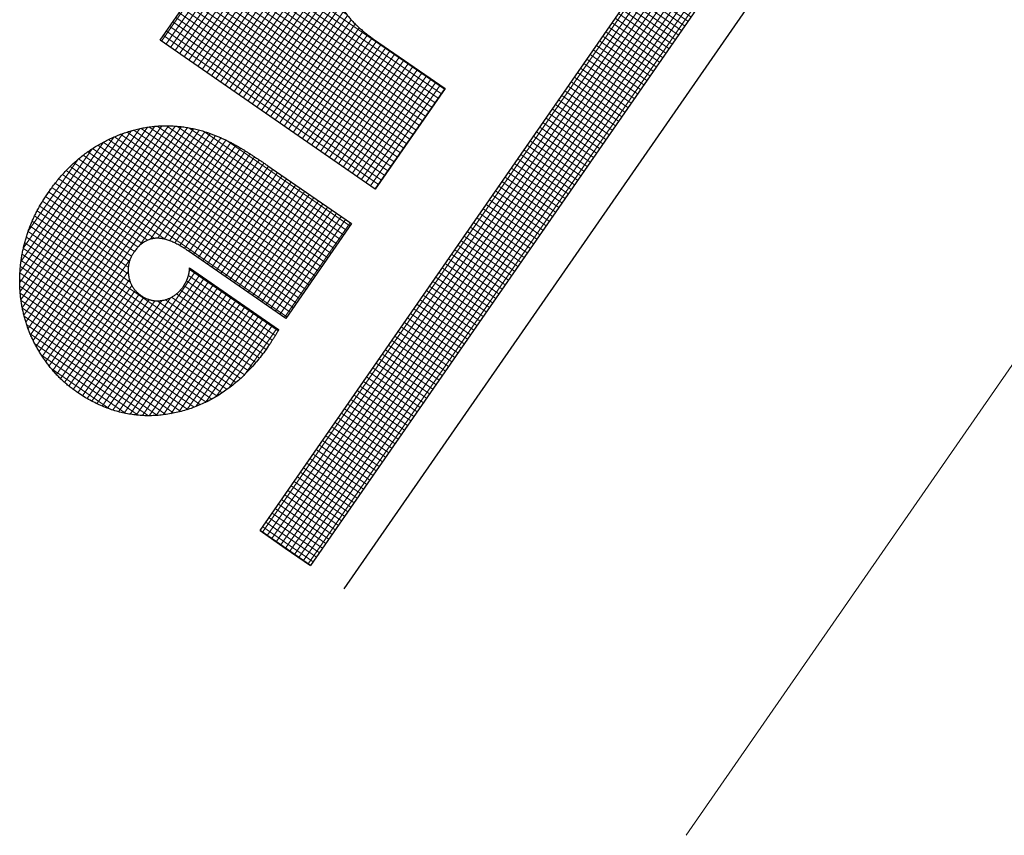
# Model space of a CAD drawing. Extents: x 5239321 to 5239934, y 4010304 to 4011015.
# Drawn here: x 5239772 to 5239776, y 4010677 to 4010681 of the extents above; entities that cross this region are included whole.
import ezdxf

# ---------------------------------------------------------------- set-up
doc = ezdxf.new("R2010")
doc.units = 0
doc.header["$MEASUREMENT"] = 0
doc.layers.add('tehnovõrkude joonis', color=7, linetype='Continuous')

msp = doc.modelspace()

# ---------------------------------------------------------------- hatches: boundary and pattern name
at = {"layer": 'tehnovõrkude joonis', "linetype": 'Continuous', "lineweight": 0}
h = msp.add_hatch(dxfattribs=at)
h.set_pattern_fill('_USER', color=96, style=0)
h.set_pattern_definition([(55.28116, (5239781.716372, 4010691.34856), (-0.020490103, 0.01419799), []), (145.28116, (5239781.716372, 4010691.34856), (-0.01419799, -0.020490103), [])])
edge = h.paths.add_edge_path()
edge.add_line((5239784.0385, 4010695.7555), (5239783.9426, 4010695.573))
edge.add_spline(control_points=[(5239783.9426, 4010695.573), (5239783.9141, 4010695.5178), (5239783.8599, 4010695.413), (5239783.7847, 4010695.2625), (5239783.7187, 4010695.1268), (5239783.6615, 4010695.0046), (5239783.6123, 4010694.8948), (5239783.5703, 4010694.7965), (5239783.5348, 4010694.7086), (5239783.5053, 4010694.6299), (5239783.4808, 4010694.5595), (5239783.4607, 4010694.4962), (5239783.4444, 4010694.439), (5239783.4311, 4010694.3869), (5239783.4201, 4010694.3387), (5239783.4107, 4010694.2935), (5239783.4031, 4010694.2552), (5239783.3967, 4010694.2227), (5239783.3911, 4010694.1952), (5239783.385, 4010694.167), (5239783.3781, 4010694.1377), (5239783.3704, 4010694.1069), (5239783.3613, 4010694.0741), (5239783.3509, 4010694.0391), (5239783.3387, 4010694.0014), (5239783.3246, 4010693.9607), (5239783.3083, 4010693.9165), (5239783.2896, 4010693.8685), (5239783.2683, 4010693.8162), (5239783.244, 4010693.7594), (5239783.2166, 4010693.6975), (5239783.1857, 4010693.6303), (5239783.1547, 4010693.564), (5239783.1239, 4010693.5015), (5239783.0939, 4010693.4459), (5239783.0631, 4010693.3928), (5239783.0314, 4010693.3421), (5239782.999, 4010693.2936), (5239782.9658, 4010693.2471), (5239782.9321, 4010693.2025), (5239782.8977, 4010693.1594), (5239782.8629, 4010693.1178), (5239782.8276, 4010693.0775), (5239782.7919, 4010693.0383), (5239782.7558, 4010693), (5239782.7196, 4010692.9623), (5239782.683, 4010692.9252), (5239782.6464, 4010692.8884), (5239782.6088, 4010692.8511), (5239782.5706, 4010692.8129), (5239782.5315, 4010692.7738), (5239782.4925, 4010692.7342), (5239782.4537, 4010692.694), (5239782.415, 4010692.6529), (5239782.3765, 4010692.6107), (5239782.3384, 4010692.5672), (5239782.3005, 4010692.5223), (5239782.2631, 4010692.4756), (5239782.226, 4010692.4271), (5239782.1895, 4010692.3764), (5239782.1534, 4010692.3235), (5239782.118, 4010692.268), (5239782.0832, 4010692.2098), (5239782.0491, 4010692.1487), (5239782.0188, 4010692.0901), (5239781.9919, 4010692.0349), (5239781.968, 4010691.9836), (5239781.9447, 4010691.9311), (5239781.9219, 4010691.8773), (5239781.8995, 4010691.8224), (5239781.8776, 4010691.7665), (5239781.8562, 4010691.7097), (5239781.8352, 4010691.6521), (5239781.8147, 4010691.5937), (5239781.7947, 4010691.5348), (5239781.7751, 4010691.4753), (5239781.756, 4010691.4154), (5239781.7373, 4010691.3552), (5239781.7191, 4010691.2948), (5239781.7013, 4010691.2342), (5239781.6842, 4010691.1747), (5239781.6678, 4010691.1162), (5239781.6521, 4010691.0588), (5239781.6368, 4010691.0017), (5239781.6219, 4010690.9449), (5239781.6073, 4010690.8884), (5239781.5931, 4010690.8325), (5239781.5793, 4010690.7771), (5239781.5658, 4010690.7224), (5239781.5528, 4010690.6684), (5239781.54, 4010690.6153), (5239781.5277, 4010690.5631), (5239781.5157, 4010690.512), (5239781.5041, 4010690.4619), (5239781.4928, 4010690.4131), (5239781.4854, 4010690.3809), (5239781.4818, 4010690.3651)], knot_values=[0, 0, 0, 0, 0.031862, 0.060552, 0.086285, 0.109291, 0.129784, 0.147993, 0.164132, 0.178433, 0.191109, 0.202387, 0.212479, 0.221609, 0.229984, 0.237817, 0.245307, 0.25002, 0.254792, 0.259705, 0.264828, 0.270244, 0.276022, 0.282244, 0.288987, 0.296336, 0.30436, 0.313148, 0.322774, 0.333322, 0.344866, 0.357491, 0.371273, 0.382412, 0.393205, 0.403692, 0.413901, 0.42387, 0.433623, 0.443188, 0.452593, 0.461864, 0.471023, 0.480087, 0.489078, 0.498015, 0.506913, 0.515787, 0.524651, 0.534072, 0.543519, 0.553013, 0.56257, 0.572218, 0.58197, 0.591854, 0.601892, 0.612115, 0.622545, 0.633217, 0.644157, 0.655404, 0.666986, 0.678943, 0.691311, 0.700801, 0.71047, 0.720311, 0.730304, 0.740447, 0.750716, 0.761106, 0.771594, 0.782175, 0.792829, 0.803542, 0.814297, 0.825085, 0.835882, 0.846679, 0.857455, 0.867668, 0.877839, 0.88796, 0.898011, 0.907986, 0.917862, 0.927628, 0.937267, 0.94677, 0.956116, 0.965295, 0.974283, 0.983076, 0.991651, 1, 1, 1, 1], degree=3, periodic=0)
edge.add_line((5239781.4818, 4010690.3651), (5239781.4712, 4010690.3189))
edge.add_line((5239781.4712, 4010690.3189), (5239773.1331, 4010678.2854))
edge.add_line((5239773.1331, 4010678.2854), (5239773.3608, 4010678.1277))
edge.add_line((5239773.3608, 4010678.1277), (5239781.7135, 4010690.1823))
edge.add_line((5239781.7135, 4010690.1823), (5239781.7282, 4010690.2034))
edge.add_line((5239781.7282, 4010690.2034), (5239781.7343, 4010690.2304))
edge.add_line((5239781.7343, 4010690.2304), (5239781.7449, 4010690.2765))
edge.add_spline(control_points=[(5239781.7449, 4010690.2765), (5239781.7485, 4010690.2924), (5239781.7559, 4010690.3247), (5239781.7672, 4010690.3738), (5239781.7789, 4010690.4242), (5239781.791, 4010690.4758), (5239781.8034, 4010690.5286), (5239781.8163, 4010690.5824), (5239781.8295, 4010690.6372), (5239781.8431, 4010690.6928), (5239781.8571, 4010690.7491), (5239781.8715, 4010690.8061), (5239781.8863, 4010690.8637), (5239781.9016, 4010690.9217), (5239781.9172, 4010690.98), (5239781.9332, 4010691.0387), (5239781.9496, 4010691.0972), (5239781.9663, 4010691.1554), (5239781.9832, 4010691.2132), (5239782.0006, 4010691.2709), (5239782.0184, 4010691.3284), (5239782.0366, 4010691.3854), (5239782.0552, 4010691.442), (5239782.0742, 4010691.4981), (5239782.0935, 4010691.5534), (5239782.1133, 4010691.6081), (5239782.1335, 4010691.6618), (5239782.1542, 4010691.7146), (5239782.1751, 4010691.7663), (5239782.1966, 4010691.8169), (5239782.2184, 4010691.8663), (5239782.2407, 4010691.9143), (5239782.2653, 4010691.965), (5239782.2928, 4010692.0178), (5239782.3233, 4010692.0724), (5239782.3546, 4010692.1245), (5239782.3866, 4010692.1743), (5239782.4192, 4010692.222), (5239782.4524, 4010692.2677), (5239782.4862, 4010692.3117), (5239782.5204, 4010692.3541), (5239782.5551, 4010692.395), (5239782.59, 4010692.4347), (5239782.6254, 4010692.4733), (5239782.6609, 4010692.511), (5239782.6966, 4010692.548), (5239782.7325, 4010692.5844), (5239782.7685, 4010692.6204), (5239782.8058, 4010692.6576), (5239782.8444, 4010692.696), (5239782.8842, 4010692.736), (5239782.924, 4010692.7764), (5239782.9635, 4010692.8174), (5239783.0027, 4010692.8593), (5239783.0416, 4010692.9022), (5239783.0802, 4010692.9465), (5239783.1184, 4010692.9923), (5239783.1561, 4010693.0398), (5239783.1932, 4010693.0894), (5239783.2298, 4010693.1411), (5239783.2657, 4010693.1952), (5239783.3009, 4010693.252), (5239783.3353, 4010693.3116), (5239783.369, 4010693.3743), (5239783.4032, 4010693.4437), (5239783.4372, 4010693.5163), (5239783.4706, 4010693.5891), (5239783.5003, 4010693.6562), (5239783.5265, 4010693.7181), (5239783.5497, 4010693.775), (5239783.57, 4010693.8274), (5239783.5878, 4010693.8758), (5239783.6031, 4010693.9206), (5239783.6164, 4010693.962), (5239783.6279, 4010694.0007), (5239783.6378, 4010694.037), (5239783.6464, 4010694.0712), (5239783.6539, 4010694.1039), (5239783.6607, 4010694.1353), (5239783.667, 4010694.1661), (5239783.6735, 4010694.1992), (5239783.6806, 4010694.2352), (5239783.6886, 4010694.2749), (5239783.6978, 4010694.3167), (5239783.709, 4010694.3616), (5239783.723, 4010694.4109), (5239783.7403, 4010694.4658), (5239783.7619, 4010694.5274), (5239783.7884, 4010694.597), (5239783.8206, 4010694.6756), (5239783.8592, 4010694.7646), (5239783.905, 4010694.8651), (5239783.9586, 4010694.9784), (5239784.0209, 4010695.1055), (5239784.0927, 4010695.2477), (5239784.1745, 4010695.4063), (5239784.2331, 4010695.5172), (5239784.2641, 4010695.5757)], knot_values=[0, 0, 0, 0, 0.008215, 0.016677, 0.025374, 0.034282, 0.043394, 0.052689, 0.062155, 0.071769, 0.081524, 0.091399, 0.101386, 0.111461, 0.121612, 0.131824, 0.142085, 0.152207, 0.162339, 0.172461, 0.182564, 0.192624, 0.202634, 0.212572, 0.222432, 0.232188, 0.241835, 0.251356, 0.26074, 0.26997, 0.279034, 0.28792, 0.296619, 0.307433, 0.317921, 0.328115, 0.338045, 0.347736, 0.35722, 0.366517, 0.375657, 0.384652, 0.393531, 0.402309, 0.411007, 0.419634, 0.428214, 0.436759, 0.445283, 0.454741, 0.464212, 0.473714, 0.48327, 0.492899, 0.502627, 0.512475, 0.522477, 0.53265, 0.543033, 0.553655, 0.564553, 0.575756, 0.587308, 0.599244, 0.611609, 0.626237, 0.639658, 0.651951, 0.663206, 0.673495, 0.682913, 0.691537, 0.699455, 0.706742, 0.713486, 0.719768, 0.725673, 0.731273, 0.736654, 0.741891, 0.747064, 0.753652, 0.760387, 0.767489, 0.77519, 0.783712, 0.793296, 0.804176, 0.816595, 0.830786, 0.846995, 0.86546, 0.886423, 0.910117, 0.936789, 0.966669, 1, 1, 1, 1], degree=3, periodic=0)
edge.add_line((5239784.2641, 4010695.5757), (5239784.0385, 4010695.7555))
h = msp.add_hatch(dxfattribs=at)
h.set_pattern_fill('_USER', style=0)
h.set_pattern_definition([(55.2812, (5239772.229852, 4010680.357143), (-0.0204901, 0.014198), []), (145.2812, (5239772.229852, 4010680.357143), (-0.014198, -0.0204901), [])])
edge = h.paths.add_edge_path()
edge.add_line((5239772.6821, 4010680.4974), (5239773.6524, 4010679.8251))
edge.add_line((5239773.6524, 4010679.8251), (5239773.9674, 4010680.2797))
edge.add_line((5239773.9674, 4010680.2797), (5239773.6451, 4010680.503))
edge.add_line((5239773.6451, 4010680.503), (5239773.6256, 4010680.517))
edge.add_spline(control_points=[(5239773.6256, 4010680.517), (5239773.6194, 4010680.5217), (5239773.6072, 4010680.5309), (5239773.5899, 4010680.5452), (5239773.5737, 4010680.5597), (5239773.5586, 4010680.5743), (5239773.5446, 4010680.589), (5239773.5317, 4010680.6039), (5239773.52, 4010680.6189), (5239773.5094, 4010680.6341), (5239773.4999, 4010680.6493), (5239773.4916, 4010680.6648), (5239773.4843, 4010680.6803), (5239773.4782, 4010680.6961), (5239773.4732, 4010680.7119), (5239773.4694, 4010680.7279), (5239773.4667, 4010680.744), (5239773.4651, 4010680.7604), (5239773.4646, 4010680.7772), (5239773.4652, 4010680.7943), (5239773.4669, 4010680.8118), (5239773.4697, 4010680.8297), (5239773.4736, 4010680.848), (5239773.4786, 4010680.8666), (5239773.4847, 4010680.8856), (5239773.4919, 4010680.905), (5239773.5002, 4010680.9248), (5239773.5096, 4010680.9449), (5239773.52, 4010680.9654), (5239773.5316, 4010680.9863), (5239773.5442, 4010681.0076), (5239773.558, 4010681.0292), (5239773.5678, 4010681.0436), (5239773.5727, 4010681.0509)], knot_values=[0, 0, 0, 0, 0.037769, 0.074222, 0.10947, 0.143493, 0.176419, 0.208279, 0.239179, 0.269129, 0.298289, 0.326697, 0.354511, 0.381788, 0.408662, 0.435267, 0.461707, 0.488317, 0.515453, 0.543206, 0.571695, 0.601045, 0.631293, 0.662563, 0.694922, 0.728461, 0.763207, 0.799225, 0.836557, 0.875275, 0.915406, 0.956969, 1, 1, 1, 1], degree=3, periodic=0)
edge.add_line((5239773.5727, 4010681.0509), (5239773.2301, 4010681.2883))
edge.add_line((5239773.2301, 4010681.2883), (5239773.2092, 4010681.2582))
edge.add_line((5239773.2092, 4010681.2582), (5239773.1992, 4010681.2434))
edge.add_spline(control_points=[(5239773.1992, 4010681.2434), (5239773.196, 4010681.2385), (5239773.1896, 4010681.2288), (5239773.1806, 4010681.2143), (5239773.1719, 4010681.1999), (5239773.1638, 4010681.1856), (5239773.1562, 4010681.1714), (5239773.149, 4010681.1574), (5239773.1424, 4010681.1436), (5239773.1362, 4010681.1299), (5239773.1306, 4010681.1163), (5239773.1254, 4010681.1029), (5239773.1207, 4010681.0896), (5239773.1165, 4010681.0765), (5239773.1128, 4010681.0635), (5239773.1096, 4010681.0507), (5239773.1069, 4010681.038), (5239773.1047, 4010681.0254), (5239773.1029, 4010681.0129), (5239773.1017, 4010681.0003), (5239773.1008, 4010680.9878), (5239773.1004, 4010680.9752), (5239773.1004, 4010680.9627), (5239773.101, 4010680.9501), (5239773.1019, 4010680.9376), (5239773.1034, 4010680.9251), (5239773.1052, 4010680.9126), (5239773.1076, 4010680.9002), (5239773.1103, 4010680.8877), (5239773.1136, 4010680.8752), (5239773.1173, 4010680.8628), (5239773.1214, 4010680.8504), (5239773.1245, 4010680.8422), (5239773.126, 4010680.838)], knot_values=[0, 0, 0, 0, 0.040764, 0.080645, 0.119702, 0.157866, 0.195216, 0.231732, 0.267474, 0.302405, 0.336562, 0.369979, 0.402684, 0.434691, 0.466004, 0.496671, 0.52675, 0.556405, 0.585893, 0.61522, 0.644469, 0.673617, 0.702745, 0.731885, 0.76105, 0.790296, 0.819624, 0.849131, 0.878806, 0.908706, 0.938825, 0.96927, 1, 1, 1, 1], degree=3, periodic=0)
edge.add_line((5239773.126, 4010680.838), (5239772.9856, 4010680.9354))
edge.add_line((5239772.9856, 4010680.9354), (5239772.6821, 4010680.4974))
h = msp.add_hatch(dxfattribs=at)
h.set_pattern_fill('_USER', style=0)
h.set_pattern_definition([(55.2812, (5239771.744309, 4010679.447113), (-0.0204901, 0.014198), []), (145.2812, (5239771.744309, 4010679.447113), (-0.014198, -0.0204901), [])])
edge = h.paths.add_edge_path()
edge.add_spline(control_points=[(5239772.8147, 4010679.4682), (5239772.8147, 4010679.4673), (5239772.8147, 4010679.4655), (5239772.8145, 4010679.4629), (5239772.8143, 4010679.4602), (5239772.8141, 4010679.4575), (5239772.8137, 4010679.4548), (5239772.8134, 4010679.4521), (5239772.8129, 4010679.4495), (5239772.8125, 4010679.4468), (5239772.8119, 4010679.4441), (5239772.8114, 4010679.4414), (5239772.8107, 4010679.4387), (5239772.8101, 4010679.436), (5239772.8093, 4010679.4334), (5239772.8085, 4010679.4307), (5239772.8076, 4010679.4281), (5239772.8068, 4010679.4254), (5239772.8058, 4010679.4228), (5239772.8048, 4010679.4202), (5239772.8038, 4010679.4176), (5239772.8027, 4010679.415), (5239772.8015, 4010679.4124), (5239772.8003, 4010679.4099), (5239772.799, 4010679.4073), (5239772.7977, 4010679.4048), (5239772.7963, 4010679.4023), (5239772.7949, 4010679.3997), (5239772.7934, 4010679.3973), (5239772.7919, 4010679.3947), (5239772.7903, 4010679.3923), (5239772.7886, 4010679.3898), (5239772.7861, 4010679.3861), (5239772.7825, 4010679.3811), (5239772.7779, 4010679.3752), (5239772.7731, 4010679.3696), (5239772.7682, 4010679.3643), (5239772.7631, 4010679.3593), (5239772.7579, 4010679.3547), (5239772.7525, 4010679.3503), (5239772.7469, 4010679.3462), (5239772.7413, 4010679.3425), (5239772.7355, 4010679.3391), (5239772.7295, 4010679.3359), (5239772.7234, 4010679.3331), (5239772.7172, 4010679.3306), (5239772.7108, 4010679.3284), (5239772.7043, 4010679.3264), (5239772.6976, 4010679.3249), (5239772.6909, 4010679.3236), (5239772.6841, 4010679.3226), (5239772.6774, 4010679.3221), (5239772.6708, 4010679.3218), (5239772.6643, 4010679.3219), (5239772.6578, 4010679.3224), (5239772.6513, 4010679.3232), (5239772.6449, 4010679.3243), (5239772.6386, 4010679.3259), (5239772.6323, 4010679.3277), (5239772.6261, 4010679.33), (5239772.6199, 4010679.3325), (5239772.6138, 4010679.3354), (5239772.6077, 4010679.3387), (5239772.6016, 4010679.3423), (5239772.5957, 4010679.3462), (5239772.59, 4010679.3504), (5239772.5845, 4010679.3547), (5239772.5793, 4010679.3593), (5239772.5745, 4010679.364), (5239772.5699, 4010679.369), (5239772.5657, 4010679.3741), (5239772.5617, 4010679.3795), (5239772.558, 4010679.385), (5239772.5547, 4010679.3907), (5239772.5516, 4010679.3966), (5239772.5489, 4010679.4027), (5239772.5464, 4010679.4089), (5239772.5443, 4010679.4154), (5239772.5424, 4010679.422), (5239772.5409, 4010679.4289), (5239772.5397, 4010679.4359), (5239772.5387, 4010679.4429), (5239772.5381, 4010679.4499), (5239772.5378, 4010679.4569), (5239772.5378, 4010679.4638), (5239772.5382, 4010679.4706), (5239772.5388, 4010679.4774), (5239772.5399, 4010679.484), (5239772.5412, 4010679.4907), (5239772.543, 4010679.4973), (5239772.545, 4010679.5038), (5239772.5475, 4010679.5102), (5239772.5502, 4010679.5166), (5239772.5533, 4010679.5229), (5239772.5566, 4010679.5292), (5239772.5604, 4010679.5354), (5239772.5648, 4010679.542), (5239772.5697, 4010679.5489), (5239772.5752, 4010679.5558), (5239772.5809, 4010679.5623), (5239772.5866, 4010679.5684), (5239772.5925, 4010679.5739), (5239772.5985, 4010679.579), (5239772.6046, 4010679.5837), (5239772.6109, 4010679.5879), (5239772.6173, 4010679.5916), (5239772.6238, 4010679.5948), (5239772.6305, 4010679.5976), (5239772.6372, 4010679.5999), (5239772.6441, 4010679.6017), (5239772.6511, 4010679.6031), (5239772.6582, 4010679.6039), (5239772.6654, 4010679.6043), (5239772.6729, 4010679.6044), (5239772.6805, 4010679.6039), (5239772.6883, 4010679.603), (5239772.6964, 4010679.6015), (5239772.7046, 4010679.5996), (5239772.713, 4010679.5973), (5239772.7217, 4010679.5944), (5239772.7305, 4010679.5911), (5239772.7396, 4010679.5873), (5239772.7488, 4010679.583), (5239772.7583, 4010679.5783), (5239772.768, 4010679.5731), (5239772.7779, 4010679.5674), (5239772.7879, 4010679.5612), (5239772.7982, 4010679.5546), (5239772.8051, 4010679.5499), (5239772.8086, 4010679.5475)], knot_values=[0, 0, 0, 0, 0.00331, 0.006634, 0.009974, 0.013305, 0.016666, 0.020031, 0.023413, 0.026785, 0.030183, 0.033599, 0.037014, 0.040435, 0.043858, 0.047308, 0.050767, 0.054223, 0.057684, 0.061148, 0.064637, 0.068119, 0.07162, 0.075137, 0.078676, 0.082213, 0.085787, 0.08937, 0.092982, 0.096605, 0.10026, 0.103938, 0.107652, 0.117151, 0.126481, 0.135622, 0.144606, 0.153417, 0.162123, 0.170708, 0.17921, 0.18761, 0.195978, 0.204294, 0.212645, 0.220972, 0.229352, 0.237767, 0.246285, 0.25486, 0.263296, 0.271596, 0.279817, 0.287928, 0.29602, 0.304064, 0.312133, 0.320183, 0.328299, 0.336484, 0.344785, 0.353175, 0.36173, 0.370443, 0.379359, 0.388164, 0.396843, 0.405377, 0.41381, 0.422137, 0.430414, 0.438635, 0.446845, 0.455032, 0.463268, 0.471537, 0.479881, 0.488321, 0.49688, 0.505566, 0.514416, 0.523275, 0.531995, 0.540623, 0.549157, 0.557629, 0.566038, 0.57444, 0.582831, 0.591258, 0.599723, 0.608254, 0.616858, 0.62558, 0.634413, 0.643405, 0.652527, 0.663889, 0.674882, 0.685538, 0.695853, 0.705897, 0.715664, 0.725201, 0.73451, 0.743677, 0.752685, 0.761595, 0.770415, 0.779243, 0.788051, 0.796916, 0.80585, 0.815071, 0.824538, 0.834321, 0.844411, 0.854906, 0.865757, 0.877037, 0.888728, 0.90092, 0.913555, 0.926679, 0.940291, 0.954429, 0.969088, 0.98428, 1, 1, 1, 1], degree=3, periodic=0)
edge.add_line((5239772.8086, 4010679.5475), (5239773.2488, 4010679.2425))
edge.add_line((5239773.2488, 4010679.2425), (5239773.5451, 4010679.6702))
edge.add_line((5239773.5451, 4010679.6702), (5239773.1831, 4010679.921))
edge.add_line((5239773.1831, 4010679.921), (5239773.1682, 4010679.9313))
edge.add_spline(control_points=[(5239773.1682, 4010679.9313), (5239773.1634, 4010679.9346), (5239773.1539, 4010679.9411), (5239773.1399, 4010679.9506), (5239773.1263, 4010679.9597), (5239773.1132, 4010679.9685), (5239773.1005, 4010679.9768), (5239773.0882, 4010679.9847), (5239773.0764, 4010679.9922), (5239773.0651, 4010679.9993), (5239773.0542, 4010680.006), (5239773.0437, 4010680.0123), (5239773.0337, 4010680.0182), (5239773.0241, 4010680.0237), (5239773.0149, 4010680.0288), (5239773.0063, 4010680.0336), (5239772.9979, 4010680.0378), (5239772.9899, 4010680.0419), (5239772.9819, 4010680.0458), (5239772.9739, 4010680.0496), (5239772.966, 4010680.0533), (5239772.9581, 4010680.0569), (5239772.9502, 4010680.0603), (5239772.9424, 4010680.0636), (5239772.9346, 4010680.0668), (5239772.9268, 4010680.0699), (5239772.919, 4010680.0729), (5239772.9113, 4010680.0758), (5239772.9035, 4010680.0785), (5239772.8958, 4010680.0811), (5239772.8882, 4010680.0836), (5239772.8805, 4010680.0861), (5239772.8674, 4010680.09), (5239772.8489, 4010680.0949), (5239772.8248, 4010680.1003), (5239772.8008, 4010680.1047), (5239772.7768, 4010680.1081), (5239772.7528, 4010680.1105), (5239772.7289, 4010680.1118), (5239772.705, 4010680.1121), (5239772.6812, 4010680.1113), (5239772.6574, 4010680.1096), (5239772.6337, 4010680.1068), (5239772.61, 4010680.103), (5239772.5863, 4010680.0982), (5239772.5627, 4010680.0924), (5239772.5391, 4010680.0856), (5239772.5156, 4010680.0777), (5239772.4922, 4010680.0689), (5239772.469, 4010680.0591), (5239772.4462, 4010680.0485), (5239772.4239, 4010680.037), (5239772.402, 4010680.0246), (5239772.3806, 4010680.0114), (5239772.3597, 4010679.9973), (5239772.3393, 4010679.9824), (5239772.3194, 4010679.9667), (5239772.2999, 4010679.9501), (5239772.2809, 4010679.9326), (5239772.2624, 4010679.9143), (5239772.2443, 4010679.8951), (5239772.2268, 4010679.8751), (5239772.2097, 4010679.8542), (5239772.193, 4010679.8325), (5239772.178, 4010679.8115), (5239772.1645, 4010679.7914), (5239772.1526, 4010679.7726), (5239772.1413, 4010679.7536), (5239772.1307, 4010679.7345), (5239772.1207, 4010679.7151), (5239772.1114, 4010679.6956), (5239772.1027, 4010679.6759), (5239772.0946, 4010679.656), (5239772.0872, 4010679.6359), (5239772.0805, 4010679.6157), (5239772.0744, 4010679.5952), (5239772.0689, 4010679.5747), (5239772.0641, 4010679.5539), (5239772.0599, 4010679.533), (5239772.0564, 4010679.5119), (5239772.0535, 4010679.4906), (5239772.0513, 4010679.4694), (5239772.0498, 4010679.4482), (5239772.049, 4010679.4271), (5239772.0487, 4010679.4062), (5239772.0493, 4010679.3854), (5239772.0504, 4010679.3647), (5239772.0522, 4010679.3442), (5239772.0547, 4010679.3237), (5239772.0579, 4010679.3034), (5239772.0618, 4010679.2832), (5239772.0663, 4010679.2632), (5239772.0715, 4010679.2432), (5239772.0774, 4010679.2234), (5239772.084, 4010679.2037), (5239772.0913, 4010679.1841), (5239772.0977, 4010679.1678), (5239772.1037, 4010679.155), (5239772.1084, 4010679.1454), (5239772.1131, 4010679.1359), (5239772.118, 4010679.1265), (5239772.123, 4010679.1172), (5239772.1281, 4010679.108), (5239772.1334, 4010679.0989), (5239772.1387, 4010679.0899), (5239772.1443, 4010679.081), (5239772.1499, 4010679.0722), (5239772.1557, 4010679.0636), (5239772.1616, 4010679.055), (5239772.1676, 4010679.0465), (5239772.1738, 4010679.0382), (5239772.1801, 4010679.03), (5239772.1865, 4010679.0219), (5239772.1931, 4010679.014), (5239772.1997, 4010679.0061), (5239772.2065, 4010678.9985), (5239772.2133, 4010678.9909), (5239772.2204, 4010678.9835), (5239772.2275, 4010678.9762), (5239772.2347, 4010678.9691), (5239772.2421, 4010678.9621), (5239772.2496, 4010678.9553), (5239772.2572, 4010678.9485), (5239772.265, 4010678.942), (5239772.2728, 4010678.9355), (5239772.2808, 4010678.9292), (5239772.2889, 4010678.923), (5239772.2972, 4010678.917), (5239772.3115, 4010678.9068), (5239772.3322, 4010678.8933), (5239772.3594, 4010678.877), (5239772.3868, 4010678.8624), (5239772.4145, 4010678.8494), (5239772.4423, 4010678.838), (5239772.4704, 4010678.8282), (5239772.4987, 4010678.82), (5239772.5272, 4010678.8135), (5239772.5559, 4010678.8085), (5239772.5848, 4010678.8052), (5239772.6139, 4010678.8035), (5239772.6433, 4010678.8035), (5239772.6728, 4010678.805), (5239772.7025, 4010678.8082), (5239772.7325, 4010678.813), (5239772.7625, 4010678.8194), (5239772.7923, 4010678.8272), (5239772.8217, 4010678.8366), (5239772.8504, 4010678.8474), (5239772.8786, 4010678.8596), (5239772.9062, 4010678.8732), (5239772.9332, 4010678.8882), (5239772.9596, 4010678.9047), (5239772.9855, 4010678.9226), (5239773.0107, 4010678.942), (5239773.0353, 4010678.9627), (5239773.0593, 4010678.9849), (5239773.0828, 4010679.0085), (5239773.1056, 4010679.0335), (5239773.1279, 4010679.06), (5239773.1495, 4010679.0878), (5239773.1641, 4010679.1081), (5239773.1723, 4010679.12), (5239773.1744, 4010679.1231), (5239773.1766, 4010679.1264), (5239773.1789, 4010679.1299), (5239773.1813, 4010679.1335), (5239773.1838, 4010679.1373), (5239773.1863, 4010679.1413), (5239773.1889, 4010679.1455), (5239773.1917, 4010679.1499), (5239773.1945, 4010679.1544), (5239773.1974, 4010679.1591), (5239773.2004, 4010679.164), (5239773.2035, 4010679.169), (5239773.2067, 4010679.1743), (5239773.2099, 4010679.1797), (5239773.2125, 4010679.1835), (5239773.2136, 4010679.1858), (5239773.2138, 4010679.1864), (5239773.2141, 4010679.187), (5239773.2143, 4010679.1875), (5239773.2145, 4010679.188), (5239773.2147, 4010679.1886), (5239773.215, 4010679.189), (5239773.2152, 4010679.1895), (5239773.2154, 4010679.1899), (5239773.2156, 4010679.1903), (5239773.2158, 4010679.1907), (5239773.216, 4010679.1911), (5239773.2162, 4010679.1914), (5239773.2164, 4010679.1917), (5239773.2166, 4010679.192), (5239773.2167, 4010679.1922), (5239773.2168, 4010679.1923)], knot_values=[0, 0, 0, 0, 0.005417, 0.010652, 0.015714, 0.020586, 0.025276, 0.029784, 0.034115, 0.038252, 0.042219, 0.045995, 0.049598, 0.053012, 0.05625, 0.0593, 0.062179, 0.064943, 0.06769, 0.070413, 0.073115, 0.075787, 0.078447, 0.081082, 0.083699, 0.086287, 0.088862, 0.091412, 0.09395, 0.096461, 0.098962, 0.101444, 0.103915, 0.111619, 0.119242, 0.126788, 0.134276, 0.141708, 0.149111, 0.156486, 0.163861, 0.171224, 0.178611, 0.186022, 0.193485, 0.200992, 0.208573, 0.216227, 0.223978, 0.231782, 0.239561, 0.247322, 0.255081, 0.262842, 0.270626, 0.278439, 0.286295, 0.294201, 0.302174, 0.310219, 0.318358, 0.326587, 0.334929, 0.343384, 0.35197, 0.358905, 0.365787, 0.372611, 0.379388, 0.386115, 0.392809, 0.399466, 0.4061, 0.412709, 0.419303, 0.425891, 0.432474, 0.439061, 0.445659, 0.452273, 0.458908, 0.465524, 0.472086, 0.478598, 0.485067, 0.491494, 0.497896, 0.504276, 0.510638, 0.516993, 0.523347, 0.529707, 0.536077, 0.542469, 0.548887, 0.55534, 0.561833, 0.565145, 0.568442, 0.57173, 0.575007, 0.578275, 0.581532, 0.58478, 0.58802, 0.591254, 0.594482, 0.597703, 0.600915, 0.604126, 0.607334, 0.610538, 0.613734, 0.61691, 0.62008, 0.623242, 0.626397, 0.629552, 0.632698, 0.635845, 0.638983, 0.642131, 0.645271, 0.648415, 0.651554, 0.654704, 0.657851, 0.661005, 0.664158, 0.674163, 0.683951, 0.693554, 0.702985, 0.712283, 0.72146, 0.730548, 0.739571, 0.748566, 0.757553, 0.76656, 0.775608, 0.784744, 0.793974, 0.803336, 0.812846, 0.822422, 0.831936, 0.841426, 0.850907, 0.860418, 0.869964, 0.87958, 0.88928, 0.899101, 0.909046, 0.919152, 0.929425, 0.939898, 0.950572, 0.961477, 0.972615, 0.973723, 0.974888, 0.976114, 0.977392, 0.97874, 0.980143, 0.98161, 0.983134, 0.984726, 0.986376, 0.988086, 0.989858, 0.991697, 0.993591, 0.995549, 0.997569, 0.997772, 0.997968, 0.998157, 0.998337, 0.998515, 0.998682, 0.998843, 0.998997, 0.999147, 0.99929, 0.999427, 0.999553, 0.999675, 0.99979, 0.9999, 1, 1, 1, 1], degree=3, periodic=0)
edge.add_line((5239773.2168, 4010679.1923), (5239772.8147, 4010679.4709))
edge.add_line((5239772.8147, 4010679.4709), (5239772.8147, 4010679.4682))

# ---------------------------------------------------------------- linework, layer by layer
at = {"layer": 'tehnovõrkude joonis', "color": 7, "linetype": 'Continuous', "lineweight": 0}
msp.add_line((5239775.0544, 4010676.9105), (5239797.5821, 4010709.4218), dxfattribs=at)
at = {"layer": 'tehnovõrkude joonis', "color": 96}
for p, q in [((5239773.1331, 4010678.2854), (5239781.4712, 4010690.3189)), ((5239781.7135, 4010690.1823), (5239773.3608, 4010678.1277)), ((5239773.3608, 4010678.1277), (5239773.1331, 4010678.2854)), ((5239773.3608, 4010678.1277), (5239773.1331, 4010678.2854)), ((5239773.1331, 4010678.2854), (5239773.2469, 4010678.2065)), ((5239773.2469, 4010678.2065), (5239773.3608, 4010678.1277))]:
    msp.add_line(p, q, dxfattribs=at)
at = {"layer": 'tehnovõrkude joonis', "color": 0}
for p, q in [((5239773.5127, 4010678.0227), (5239781.8862, 4010690.0964)), ((5239772.6821, 4010680.4974), (5239772.9856, 4010680.9354)), ((5239773.6256, 4010680.517), (5239773.6451, 4010680.503)), ((5239773.6524, 4010679.8251), (5239772.6821, 4010680.4974)), ((5239773.6451, 4010680.503), (5239773.9674, 4010680.2797)), ((5239773.9674, 4010680.2797), (5239773.6524, 4010679.8251)), ((5239773.1682, 4010679.9313), (5239773.1831, 4010679.921)), ((5239773.1831, 4010679.921), (5239773.5451, 4010679.6702)), ((5239773.5451, 4010679.6702), (5239773.2488, 4010679.2425)), ((5239773.2488, 4010679.2425), (5239772.8086, 4010679.5475)), ((5239772.8147, 4010679.4682), (5239772.8147, 4010679.4709)), ((5239772.8147, 4010679.4709), (5239773.2168, 4010679.1923))]:
    msp.add_line(p, q, dxfattribs=at)
for points in [[(5239773.5727, 4010681.0509), (5239773.5579, 4010681.0289), (5239773.5442, 4010681.0073), (5239773.5316, 4010680.986), (5239773.52, 4010680.9651), (5239773.5096, 4010680.9446), (5239773.5002, 4010680.9245), (5239773.492, 4010680.9047), (5239773.4848, 4010680.8854), (5239773.4787, 4010680.8664), (5239773.4737, 4010680.8477), (5239773.4699, 4010680.8295), (5239773.4671, 4010680.8116), (5239773.4654, 4010680.7941), (5239773.4648, 4010680.7771), (5239773.4653, 4010680.7603), (5239773.4669, 4010680.744), (5239773.4696, 4010680.7279), (5239773.4734, 4010680.712), (5239773.4784, 4010680.6962), (5239773.4844, 4010680.6805), (5239773.4917, 4010680.665), (5239773.5, 4010680.6496), (5239773.5094, 4010680.6343), (5239773.52, 4010680.6191), (5239773.5317, 4010680.6041), (5239773.5446, 4010680.5893), (5239773.5585, 4010680.5745), (5239773.5736, 4010680.56), (5239773.5898, 4010680.5455), (5239773.6071, 4010680.5312), (5239773.6256, 4010680.517)], [(5239773.2168, 4010679.1923), (5239773.2166, 4010679.192), (5239773.2164, 4010679.1917), (5239773.2162, 4010679.1914), (5239773.216, 4010679.1911), (5239773.2158, 4010679.1907), (5239773.2156, 4010679.1903), (5239773.2154, 4010679.1899), (5239773.2152, 4010679.1895), (5239773.215, 4010679.189), (5239773.2147, 4010679.1886), (5239773.2145, 4010679.1881), (5239773.2143, 4010679.1875), (5239773.2141, 4010679.187), (5239773.2138, 4010679.1864), (5239773.2136, 4010679.1859), (5239773.2133, 4010679.1853), (5239773.21, 4010679.1797), (5239773.2067, 4010679.1742), (5239773.2035, 4010679.169), (5239773.2004, 4010679.1639), (5239773.1974, 4010679.159), (5239773.1945, 4010679.1543), (5239773.1917, 4010679.1498), (5239773.1889, 4010679.1455), (5239773.1863, 4010679.1413), (5239773.1837, 4010679.1373), (5239773.1813, 4010679.1335), (5239773.1789, 4010679.1298), (5239773.1766, 4010679.1264), (5239773.1744, 4010679.1231), (5239773.1723, 4010679.12), (5239773.1702, 4010679.117), (5239773.1492, 4010679.0878), (5239773.1275, 4010679.0599), (5239773.1053, 4010679.0335), (5239773.0825, 4010679.0085), (5239773.059, 4010678.985), (5239773.035, 4010678.9628), (5239773.0104, 4010678.9421), (5239772.9852, 4010678.9228), (5239772.9594, 4010678.9049), (5239772.933, 4010678.8884), (5239772.9061, 4010678.8734), (5239772.8785, 4010678.8598), (5239772.8504, 4010678.8476), (5239772.8216, 4010678.8368), (5239772.7923, 4010678.8275), (5239772.7623, 4010678.8196), (5239772.7323, 4010678.8132), (5239772.7024, 4010678.8084), (5239772.6727, 4010678.8053), (5239772.6432, 4010678.8037), (5239772.6139, 4010678.8038), (5239772.5848, 4010678.8055), (5239772.5559, 4010678.8088), (5239772.5273, 4010678.8137), (5239772.4988, 4010678.8203), (5239772.4706, 4010678.8284), (5239772.4426, 4010678.8382), (5239772.4147, 4010678.8495), (5239772.3871, 4010678.8625), (5239772.3597, 4010678.8771), (5239772.3325, 4010678.8933), (5239772.3055, 4010678.9111), (5239772.2972, 4010678.917), (5239772.289, 4010678.9231), (5239772.2809, 4010678.9292), (5239772.2729, 4010678.9355), (5239772.265, 4010678.942), (5239772.2573, 4010678.9486), (5239772.2496, 4010678.9553), (5239772.2421, 4010678.9621), (5239772.2348, 4010678.9691), (5239772.2275, 4010678.9763), (5239772.2204, 4010678.9835), (5239772.2134, 4010678.9909), (5239772.2065, 4010678.9985), (5239772.1997, 4010679.0061), (5239772.1931, 4010679.014), (5239772.1866, 4010679.0219), (5239772.1801, 4010679.03), (5239772.1738, 4010679.0382), (5239772.1677, 4010679.0466), (5239772.1616, 4010679.055), (5239772.1557, 4010679.0636), (5239772.1499, 4010679.0722), (5239772.1443, 4010679.081), (5239772.1388, 4010679.0899), (5239772.1334, 4010679.0989), (5239772.1281, 4010679.108), (5239772.123, 4010679.1172), (5239772.118, 4010679.1265), (5239772.1131, 4010679.1359), (5239772.1084, 4010679.1454), (5239772.1038, 4010679.155), (5239772.0992, 4010679.1647), (5239772.0913, 4010679.1842), (5239772.0841, 4010679.2038), (5239772.0775, 4010679.2235), (5239772.0716, 4010679.2433), (5239772.0664, 4010679.2632), (5239772.0619, 4010679.2833), (5239772.058, 4010679.3034), (5239772.0548, 4010679.3237), (5239772.0523, 4010679.3442), (5239772.0505, 4010679.3647), (5239772.0493, 4010679.3854), (5239772.0488, 4010679.4062), (5239772.049, 4010679.4271), (5239772.0499, 4010679.4481), (5239772.0514, 4010679.4693), (5239772.0536, 4010679.4906), (5239772.0565, 4010679.5119), (5239772.06, 4010679.533), (5239772.0642, 4010679.5539), (5239772.069, 4010679.5746), (5239772.0745, 4010679.5952), (5239772.0806, 4010679.6156), (5239772.0873, 4010679.6359), (5239772.0947, 4010679.6559), (5239772.1028, 4010679.6758), (5239772.1115, 4010679.6955), (5239772.1208, 4010679.715), (5239772.1308, 4010679.7344), (5239772.1414, 4010679.7535), (5239772.1526, 4010679.7725), (5239772.1645, 4010679.7913), (5239772.177, 4010679.8099), (5239772.1932, 4010679.8325), (5239772.2099, 4010679.8542), (5239772.227, 4010679.8751), (5239772.2445, 4010679.8951), (5239772.2626, 4010679.9142), (5239772.2811, 4010679.9325), (5239772.3001, 4010679.95), (5239772.3195, 4010679.9666), (5239772.3395, 4010679.9823), (5239772.3599, 4010679.9972), (5239772.3808, 4010680.0113), (5239772.4021, 4010680.0245), (5239772.424, 4010680.0368), (5239772.4463, 4010680.0483), (5239772.4691, 4010680.059), (5239772.4923, 4010680.0687), (5239772.5158, 4010680.0776), (5239772.5393, 4010680.0854), (5239772.5628, 4010680.0923), (5239772.5864, 4010680.0981), (5239772.61, 4010680.1029), (5239772.6337, 4010680.1067), (5239772.6574, 4010680.1094), (5239772.6812, 4010680.1112), (5239772.705, 4010680.1119), (5239772.7289, 4010680.1116), (5239772.7528, 4010680.1103), (5239772.7767, 4010680.1079), (5239772.8007, 4010680.1046), (5239772.8247, 4010680.1002), (5239772.8487, 4010680.0948), (5239772.8728, 4010680.0883), (5239772.8805, 4010680.086), (5239772.8881, 4010680.0836), (5239772.8958, 4010680.0811), (5239772.9035, 4010680.0785), (5239772.9112, 4010680.0757), (5239772.919, 4010680.0729), (5239772.9267, 4010680.0699), (5239772.9345, 4010680.0668), (5239772.9424, 4010680.0636), (5239772.9502, 4010680.0603), (5239772.9581, 4010680.0568), (5239772.966, 4010680.0533), (5239772.9739, 4010680.0496), (5239772.9818, 4010680.0458), (5239772.9898, 4010680.0419), (5239772.9978, 4010680.0379), (5239773.0061, 4010680.0336), (5239773.0148, 4010680.0289), (5239773.0239, 4010680.0238), (5239773.0335, 4010680.0183), (5239773.0435, 4010680.0124), (5239773.054, 4010680.0061), (5239773.0649, 4010679.9994), (5239773.0762, 4010679.9923), (5239773.0881, 4010679.9848), (5239773.1003, 4010679.9768), (5239773.113, 4010679.9685), (5239773.1261, 4010679.9598), (5239773.1397, 4010679.9507), (5239773.1537, 4010679.9412), (5239773.1682, 4010679.9313)], [(5239772.8086, 4010679.5475), (5239772.7981, 4010679.5546), (5239772.7878, 4010679.5613), (5239772.7777, 4010679.5674), (5239772.7678, 4010679.5731), (5239772.7582, 4010679.5783), (5239772.7487, 4010679.5831), (5239772.7395, 4010679.5873), (5239772.7304, 4010679.5911), (5239772.7216, 4010679.5944), (5239772.7129, 4010679.5972), (5239772.7045, 4010679.5996), (5239772.6962, 4010679.6015), (5239772.6882, 4010679.6029), (5239772.6804, 4010679.6038), (5239772.6728, 4010679.6043), (5239772.6654, 4010679.6043), (5239772.6582, 4010679.6039), (5239772.6511, 4010679.603), (5239772.6441, 4010679.6016), (5239772.6372, 4010679.5998), (5239772.6305, 4010679.5975), (5239772.6239, 4010679.5947), (5239772.6174, 4010679.5915), (5239772.611, 4010679.5878), (5239772.6047, 4010679.5836), (5239772.5986, 4010679.579), (5239772.5926, 4010679.5739), (5239772.5867, 4010679.5684), (5239772.581, 4010679.5623), (5239772.5753, 4010679.5559), (5239772.5698, 4010679.5489), (5239772.5645, 4010679.5415), (5239772.5604, 4010679.5354), (5239772.5567, 4010679.5292), (5239772.5533, 4010679.5229), (5239772.5502, 4010679.5166), (5239772.5475, 4010679.5102), (5239772.5451, 4010679.5037), (5239772.5431, 4010679.4972), (5239772.5413, 4010679.4907), (5239772.5399, 4010679.484), (5239772.5389, 4010679.4774), (5239772.5382, 4010679.4706), (5239772.5378, 4010679.4638), (5239772.5378, 4010679.4569), (5239772.5381, 4010679.45), (5239772.5388, 4010679.443), (5239772.5397, 4010679.4359), (5239772.541, 4010679.4289), (5239772.5425, 4010679.422), (5239772.5443, 4010679.4154), (5239772.5465, 4010679.4089), (5239772.5489, 4010679.4027), (5239772.5517, 4010679.3966), (5239772.5547, 4010679.3907), (5239772.5581, 4010679.385), (5239772.5617, 4010679.3795), (5239772.5657, 4010679.3742), (5239772.57, 4010679.3691), (5239772.5745, 4010679.3641), (5239772.5794, 4010679.3594), (5239772.5845, 4010679.3548), (5239772.59, 4010679.3504), (5239772.5957, 4010679.3462), (5239772.6017, 4010679.3423), (5239772.6077, 4010679.3387), (5239772.6138, 4010679.3354), (5239772.6199, 4010679.3325), (5239772.6261, 4010679.33), (5239772.6323, 4010679.3278), (5239772.6386, 4010679.3259), (5239772.6449, 4010679.3244), (5239772.6513, 4010679.3233), (5239772.6577, 4010679.3224), (5239772.6643, 4010679.322), (5239772.6708, 4010679.3219), (5239772.6774, 4010679.3221), (5239772.6841, 4010679.3227), (5239772.6908, 4010679.3237), (5239772.6976, 4010679.3249), (5239772.7043, 4010679.3265), (5239772.7108, 4010679.3284), (5239772.7172, 4010679.3306), (5239772.7234, 4010679.3331), (5239772.7295, 4010679.336), (5239772.7354, 4010679.3391), (5239772.7413, 4010679.3425), (5239772.7469, 4010679.3463), (5239772.7524, 4010679.3503), (5239772.7578, 4010679.3547), (5239772.763, 4010679.3593), (5239772.7681, 4010679.3643), (5239772.773, 4010679.3696), (5239772.7778, 4010679.3752), (5239772.7825, 4010679.3811), (5239772.7869, 4010679.3873), (5239772.7886, 4010679.3898), (5239772.7903, 4010679.3923), (5239772.7919, 4010679.3948), (5239772.7934, 4010679.3973), (5239772.7949, 4010679.3998), (5239772.7963, 4010679.4023), (5239772.7977, 4010679.4048), (5239772.799, 4010679.4073), (5239772.8003, 4010679.4099), (5239772.8015, 4010679.4124), (5239772.8027, 4010679.415), (5239772.8038, 4010679.4176), (5239772.8048, 4010679.4202), (5239772.8058, 4010679.4228), (5239772.8068, 4010679.4254), (5239772.8076, 4010679.4281), (5239772.8085, 4010679.4307), (5239772.8093, 4010679.4334), (5239772.81, 4010679.436), (5239772.8107, 4010679.4387), (5239772.8114, 4010679.4414), (5239772.8119, 4010679.4441), (5239772.8125, 4010679.4468), (5239772.8129, 4010679.4494), (5239772.8134, 4010679.4521), (5239772.8137, 4010679.4548), (5239772.8141, 4010679.4575), (5239772.8143, 4010679.4602), (5239772.8145, 4010679.4629), (5239772.8147, 4010679.4655), (5239772.8147, 4010679.4682)]]:
    msp.add_spline(points, degree=3, dxfattribs=at)

doc.saveas('drawing.dxf')
